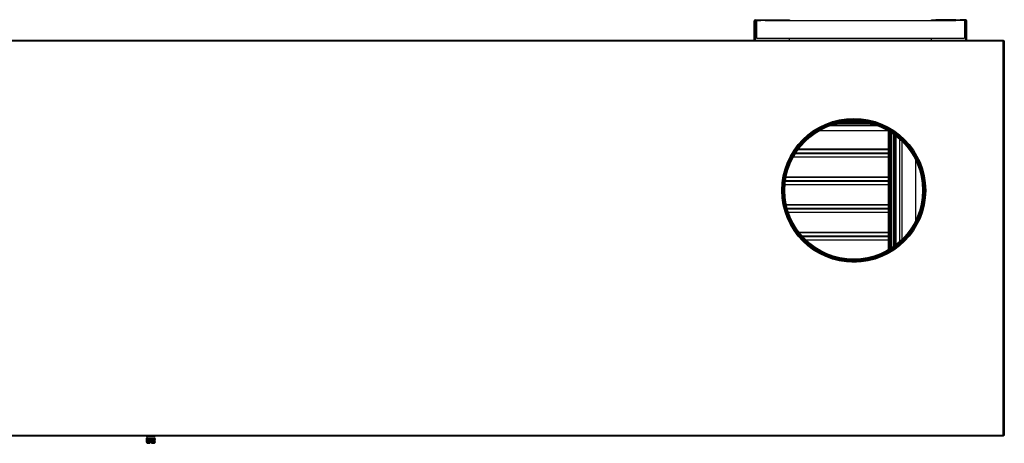
# Model space of a CAD drawing. Units: inches. Extents: x 5 to 250, y 6 to 46.
# Drawn here: x 195 to 250, y 6 to 30 of the extents above; entities that cross this region are included whole.
import ezdxf

# ---------------------------------------------------------------- set-up
doc = ezdxf.new("R2010")
doc.units = ezdxf.units.IN
doc.header["$MEASUREMENT"] = 0
for name, color, linetype in [('CPN0652', 7, 'Continuous'), ('FIL2075', 7, 'Continuous'), ('JKD20002', 7, 'Continuous'), ('JKD60039', 7, 'Continuous'), ('JKD60043', 7, 'Continuous'), ('JKD60049', 7, 'Continuous'), ('JKD60050', 7, 'Continuous'), ('JKD60058', 7, 'Continuous'), ('JKD60103', 7, 'Continuous'), ('JKD6528', 7, 'Continuous'), ('JKD6749', 7, 'Continuous'), ('JKD6839', 7, 'Continuous'), ('MSC2413', 7, 'Continuous'), ('TUB40013', 7, 'Continuous'), ('WTR4401', 7, 'Continuous')]:
    doc.layers.add(name, color=color, linetype=linetype)

# ---------------------------------------------------------------- blocks, each defined once
blk = doc.blocks.new('SE348')
at = {"layer": 'JKD60049', "color": 7, "linetype": 'Continuous'}
for p, q in [((246.279, 29.87), (246.279, 29.906)), ((246.279, 29.906), (246.529, 29.906)), ((247.654, 29.906), (246.529, 29.906)), ((246.529, 29.906), (246.529, 29.87)), ((247.654, 29.906), (247.654, 29.906)), ((247.654, 29.906), (247.654, 29.87)), ((247.654, 29.87), (247.654, 29.906)), ((247.654, 29.906), (247.904, 29.906)), ((247.904, 29.87), (247.654, 29.87)), ((248.211, 29.906), (247.904, 29.906)), ((247.904, 29.906), (247.904, 29.87)), ((248.211, 29.87), (247.904, 29.87)), ((248.15, 29.838), (248.211, 29.838)), ((248.211, 28.755), (248.211, 29.838)), ((248.211, 29.838), (248.243, 29.838)), ((248.243, 28.755), (248.243, 29.838)), ((248.279, 28.755), (248.279, 29.838)), ((246.279, 28.755), (246.279, 28.87))]:
    blk.add_line(p, q, dxfattribs=at)
for centre, radius, start, end in [((248.211, 29.838), 0.068, 0, 90), ((248.211, 29.838), 0.032, 0, 90), ((247.56, 29.838), 0.651, 0.001, 2.8181), ((248.235, 29.843), 0.00818, 320.3429, 7.1667)]:
    blk.add_arc(centre, radius, start, end, dxfattribs=at)
blk = doc.blocks.new('SE350')
at = {"layer": 'FIL2075', "color": 7, "linetype": 'Continuous'}
for p, q in [((236.39988, 29.87), (236.39988, 28.87)), ((236.89488, 29.87), (247.65438, 29.87)), ((248.14988, 29.87), (248.14988, 28.87)), ((236.39988, 28.87), (248.14988, 28.87))]:
    blk.add_line(p, q, dxfattribs=at)
blk = doc.blocks.new('SE351')
at = {"layer": 'JKD60043', "color": 7, "linetype": 'Continuous'}
for start, end in [(0, 57.91857), (237.930972, 0)]:
    blk.add_arc((241.89088, 20.2763), 4.03125, start, end, dxfattribs=at)
blk = doc.blocks.new('SE353')
at = {"layer": 'JKD60050', "color": 7, "linetype": 'Continuous'}
for p, q in [((236.27, 28.755), (236.27, 29.838)), ((236.306, 28.755), (236.306, 29.838)), ((236.306, 29.838), (236.338, 29.838)), ((236.338, 29.906), (236.645, 29.906)), ((236.338, 29.87), (236.645, 29.87)), ((236.338, 28.755), (236.338, 29.838)), ((236.338, 29.838), (236.4, 29.838)), ((236.645, 29.87), (236.645, 29.906)), ((236.645, 29.906), (236.895, 29.906)), ((236.895, 29.87), (236.645, 29.87)), ((236.895, 29.906), (236.896, 29.906)), ((236.895, 29.906), (236.895, 29.87)), ((236.896, 29.87), (236.896, 29.906)), ((236.896, 29.906), (238.02, 29.906)), ((238.02, 29.87), (238.02, 29.906)), ((238.02, 29.906), (238.27, 29.906)), ((238.27, 29.906), (238.27, 29.87)), ((238.27, 28.755), (238.27, 28.87))]:
    blk.add_line(p, q, dxfattribs=at)
for centre, radius, start, end in [((236.338, 29.838), 0.068, 90, 180), ((236.338, 29.838), 0.032, 90, 180), ((236.315, 29.843), 0.00818, 172.8535, 219.6692), ((236.989, 29.838), 0.651, 177.1819, 179.999)]:
    blk.add_arc(centre, radius, start, end, dxfattribs=at)
blk = doc.blocks.new('SE354')
at = {"layer": 'JKD60058', "color": 7, "linetype": 'Continuous'}
for p, q in [((193.622, 6.434), (193.622, 28.719)), ((193.622, 28.719), (193.646, 28.719)), ((193.658, 28.719), (193.646, 28.719)), ((193.659, 28.755), (250.355, 28.755)), ((193.659, 28.755), (193.659, 28.732)), ((193.659, 28.719), (193.659, 28.732)), ((193.69, 28.688), (193.69, 28.688)), ((193.69, 28.687), (193.69, 28.688)), ((250.323, 28.687), (193.69, 28.687)), ((193.69, 28.687), (193.69, 28.687)), ((193.69, 28.687), (193.69, 6.465)), ((193.69, 28.687), (193.69, 28.687)), ((193.69, 28.687), (193.69, 28.687)), ((250.324, 28.688), (250.323, 28.687)), ((250.323, 28.687), (250.323, 28.687)), ((250.323, 6.465), (250.323, 28.687)), ((250.324, 28.687), (250.323, 28.687)), ((250.355, 28.719), (250.324, 28.688)), ((250.324, 28.687), (250.324, 28.688)), ((250.324, 28.687), (250.324, 28.687)), ((250.355, 28.755), (250.355, 28.732)), ((250.355, 28.719), (250.355, 28.732)), ((250.356, 28.719), (250.368, 28.719)), ((250.391, 28.719), (250.368, 28.719)), ((250.391, 28.719), (250.391, 6.434)), ((193.622, 6.434), (193.646, 6.434)), ((193.658, 6.434), (193.646, 6.434)), ((193.659, 6.433), (193.69, 6.465)), ((193.659, 6.433), (193.659, 6.421)), ((193.659, 6.397), (193.659, 6.421)), ((250.355, 6.397), (193.659, 6.397)), ((193.69, 6.465), (250.323, 6.465)), ((193.69, 6.465), (193.69, 6.465)), ((193.69, 6.465), (193.69, 6.465)), ((193.69, 6.465), (193.69, 6.465)), ((193.69, 6.465), (193.69, 6.465)), ((193.69, 6.465), (193.69, 6.465)), ((250.323, 6.465), (250.323, 6.465)), ((250.323, 6.465), (250.324, 6.465)), ((250.323, 6.465), (250.324, 6.465)), ((250.324, 6.465), (250.324, 6.465)), ((250.324, 6.465), (250.324, 6.465)), ((250.356, 6.434), (250.324, 6.465)), ((250.355, 6.433), (250.355, 6.421)), ((250.355, 6.397), (250.355, 6.421)), ((250.356, 6.434), (250.368, 6.434)), ((250.391, 6.434), (250.368, 6.434))]:
    blk.add_line(p, q, dxfattribs=at)
blk.add_circle((241.889, 20.276), 4.062, dxfattribs=at)
for centre, start, end in [((193.913, 29.046), 230.7285, 238.0899), ((193.332, 28.464), 31.9101, 39.2715), ((250.682, 28.464), 140.7285, 148.0899), ((250.101, 29.046), 301.9101, 309.2715), ((193.913, 6.107), 121.9101, 129.2715), ((193.332, 6.688), 320.7285, 328.0899), ((250.682, 6.688), 211.9101, 219.2715), ((250.101, 6.107), 50.7285, 58.0899)]:
    blk.add_arc(centre, 0.422, start, end, dxfattribs=at)
blk = doc.blocks.new('SE355')
at = {"layer": 'JKD60039', "color": 7, "linetype": 'Continuous'}
blk.add_circle((241.89138, 20.2757), 4, dxfattribs=at)
blk = doc.blocks.new('SE356')
at = {"layer": 'JKD6528', "color": 7, "linetype": 'Continuous'}
blk.add_line((245.891, 19.779), (245.891, 20.773), dxfattribs=at)
blk = doc.blocks.new('SE357')
at = {"layer": 'JKD6839', "color": 7, "linetype": 'Continuous'}
for radius in [3.9695, 3.9375, 3.8895]:
    blk.add_circle((241.89138, 20.2757), radius, dxfattribs=at)
blk = doc.blocks.new('SE358')
at = {"layer": 'JKD6528', "color": 7, "linetype": 'Continuous'}
for p, q in [((237.891, 20.776), (237.891, 19.776)), ((237.891, 20.776), (237.891, 20.776)), ((237.891, 19.776), (237.891, 19.776))]:
    blk.add_line(p, q, dxfattribs=at)
blk = doc.blocks.new('SE359')
at = {"layer": 'JKD6749', "color": 7, "linetype": 'Continuous'}
blk.add_circle((241.891, 20.276), 4.031, dxfattribs=at)
blk = doc.blocks.new('SE362')
at = {"layer": 'WTR4401', "color": 7, "linetype": 'Continuous'}
for p, q in [((243.947, 16.974), (243.947, 23.578)), ((244.008, 23.539), (244.008, 17.013)), ((244.135, 17.099), (244.135, 23.453)), ((244.197, 23.408), (244.197, 17.144)), ((244.203, 17.148), (244.203, 23.404)), ((244.265, 23.357), (244.265, 17.194)), ((244.489, 17.38), (244.489, 23.171)), ((244.602, 23.065), (244.602, 17.486)), ((243.894, 22.126), (243.894, 22.663)), ((245.394, 18.586), (245.394, 21.966)), ((243.894, 20.563), (243.894, 21.101)), ((243.894, 19), (243.894, 19.539)), ((243.894, 17.437), (243.894, 17.975))]:
    blk.add_line(p, q, dxfattribs=at)
for centre, start_param, end_param in [((243.894, 23.177), 3.141593, 5.687462), ((243.894, 21.614), 3.141593, 6.283185), ((243.894, 20.051), 3.141593, 6.283185), ((243.894, 18.488), 3.141593, 6.283185), ((243.894, 16.925), 4.7767, 6.283185)]:
    blk.add_ellipse(centre, major_axis=(0, 0.512), ratio=0.052408, start_param=start_param, end_param=end_param, dxfattribs=at)
blk = doc.blocks.new('SE372')
at = {"layer": 'TUB40013', "color": 7, "linetype": 'Continuous'}
for p, q in [((243.847, 16.914), (243.847, 17.704)), ((243.898, 17.433), (243.847, 17.433))]:
    blk.add_line(p, q, dxfattribs=at)
blk = doc.blocks.new('SE373')
at = {"layer": 'TUB40013', "color": 7, "linetype": 'Continuous'}
for p, q in [((243.847, 19.266), (243.832, 19.266)), ((243.847, 17.703), (243.847, 19.266)), ((243.898, 18.995), (243.847, 18.995)), ((243.847, 17.975), (243.894, 17.975))]:
    blk.add_line(p, q, dxfattribs=at)
blk = doc.blocks.new('SE374')
at = {"layer": 'TUB40013', "color": 7, "linetype": 'Continuous'}
for p, q in [((243.847, 19.267), (243.847, 20.83)), ((243.898, 20.559), (243.847, 20.559)), ((243.847, 19.539), (243.894, 19.539)), ((243.847, 19.267), (243.832, 19.267))]:
    blk.add_line(p, q, dxfattribs=at)
blk = doc.blocks.new('SE375')
at = {"layer": 'TUB40013', "color": 7, "linetype": 'Continuous'}
for p, q in [((243.847, 20.829), (243.847, 22.392)), ((243.898, 22.121), (243.847, 22.121)), ((243.847, 21.101), (243.894, 21.101))]:
    blk.add_line(p, q, dxfattribs=at)
blk = doc.blocks.new('SE376')
at = {"layer": 'TUB40013', "color": 7, "linetype": 'Continuous'}
for p, q in [((243.847, 22.391), (243.847, 23.638)), ((243.847, 22.663), (243.894, 22.663))]:
    blk.add_line(p, q, dxfattribs=at)
blk = doc.blocks.new('SE386')
at = {"layer": 'JKD60103', "color": 7, "linetype": 'Continuous'}
for p, q in [((243.246, 23.922), (240.537, 23.922)), ((243.156, 23.954), (240.626, 23.954)), ((242.803, 24.057), (240.98, 24.057)), ((242.697, 24.081), (241.086, 24.081)), ((243.817, 23.637), (239.935, 23.637)), ((243.817, 23.637), (243.817, 23.655))]:
    blk.add_line(p, q, dxfattribs=at)
blk = doc.blocks.new('SE390')
at = {"layer": 'JKD20002', "color": 7, "linetype": 'Continuous'}
for p, q in [((238.083, 19.484), (243.832, 19.484)), ((238.088, 19.46), (243.832, 19.46)), ((243.832, 19.484), (243.832, 19.46)), ((243.832, 19.46), (243.832, 19.265)), ((238.135, 19.265), (243.832, 19.265)), ((238.144, 19.233), (243.832, 19.233)), ((238.204, 19.039), (243.832, 19.039)), ((243.832, 19.265), (243.832, 19.233)), ((243.832, 19.233), (243.832, 19.039)), ((243.832, 19.015), (243.832, 19.039))]:
    blk.add_line(p, q, dxfattribs=at)
blk = doc.blocks.new('SE398')
at = {"layer": 'MSC2413', "color": 7, "linetype": 'Continuous'}
for p, q in [((201.944, 6.397), (201.944, 6.39)), ((202.444, 6.39), (201.944, 6.39)), ((201.946, 6.258), (201.954, 6.281)), ((201.958, 6.281), (201.946, 6.258)), ((201.946, 6.258), (201.946, 6.254)), ((201.946, 6.258), (201.946, 6.254)), ((201.946, 6.258), (201.946, 6.258)), ((201.946, 6.254), (201.946, 6.254)), ((201.954, 6.231), (201.946, 6.254)), ((201.946, 6.254), (201.958, 6.231)), ((201.946, 6.208), (201.954, 6.231)), ((201.958, 6.231), (201.946, 6.208)), ((201.946, 6.208), (201.946, 6.204)), ((201.946, 6.208), (201.946, 6.204)), ((201.946, 6.208), (201.946, 6.208)), ((201.946, 6.204), (201.946, 6.204)), ((201.954, 6.181), (201.946, 6.204)), ((201.946, 6.204), (201.958, 6.181)), ((201.946, 6.157), (201.954, 6.181)), ((201.958, 6.181), (201.946, 6.157)), ((201.946, 6.157), (201.946, 6.153)), ((201.946, 6.157), (201.946, 6.153)), ((201.946, 6.157), (201.946, 6.157)), ((201.946, 6.153), (201.946, 6.153)), ((201.954, 6.13), (201.946, 6.153)), ((201.946, 6.153), (201.958, 6.13)), ((201.946, 6.107), (201.954, 6.13)), ((201.958, 6.13), (201.946, 6.107)), ((201.953, 6.283), (201.956, 6.283)), ((201.956, 6.283), (201.953, 6.283)), ((201.957, 6.283), (201.953, 6.283)), ((201.954, 6.281), (201.953, 6.283)), ((201.954, 6.281), (201.958, 6.281)), ((201.954, 6.231), (201.958, 6.231)), ((201.954, 6.181), (201.958, 6.181)), ((201.954, 6.13), (201.958, 6.13)), ((201.956, 6.258), (201.96, 6.281)), ((201.956, 6.258), (201.956, 6.254)), ((201.956, 6.258), (201.957, 6.258)), ((201.96, 6.231), (201.956, 6.254)), ((201.957, 6.254), (201.956, 6.254)), ((201.956, 6.208), (201.96, 6.231)), ((201.956, 6.208), (201.956, 6.204)), ((201.956, 6.208), (201.957, 6.208)), ((201.96, 6.181), (201.956, 6.204)), ((201.957, 6.204), (201.956, 6.204)), ((201.956, 6.157), (201.96, 6.181)), ((201.956, 6.157), (201.956, 6.153)), ((201.956, 6.157), (201.957, 6.157)), ((201.96, 6.13), (201.956, 6.153)), ((201.957, 6.153), (201.956, 6.153)), ((201.956, 6.107), (201.96, 6.13)), ((201.961, 6.283), (201.957, 6.283)), ((201.957, 6.283), (201.958, 6.281)), ((201.973, 6.281), (201.957, 6.258)), ((201.957, 6.258), (201.957, 6.254)), ((201.957, 6.254), (201.973, 6.231)), ((201.973, 6.231), (201.957, 6.208)), ((201.957, 6.208), (201.957, 6.204)), ((201.957, 6.204), (201.973, 6.181)), ((201.973, 6.181), (201.957, 6.157)), ((201.957, 6.157), (201.957, 6.153)), ((201.957, 6.153), (201.973, 6.13)), ((201.973, 6.13), (201.957, 6.107)), ((201.96, 6.283), (201.961, 6.283)), ((201.972, 6.283), (201.96, 6.283)), ((201.96, 6.281), (201.96, 6.283)), ((201.96, 6.281), (201.973, 6.281)), ((201.96, 6.231), (201.973, 6.231)), ((201.96, 6.181), (201.973, 6.181)), ((201.96, 6.13), (201.973, 6.13)), ((201.976, 6.283), (201.972, 6.283)), ((201.972, 6.283), (201.973, 6.281)), ((201.977, 6.283), (201.976, 6.283)), ((201.976, 6.283), (201.976, 6.04)), ((201.996, 6.283), (201.977, 6.283)), ((201.977, 6.281), (201.977, 6.283)), ((201.977, 6.281), (201.997, 6.281)), ((201.977, 6.258), (201.977, 6.281)), ((201.977, 6.258), (201.977, 6.254)), ((201.977, 6.258), (201.979, 6.258)), ((201.979, 6.254), (201.977, 6.254)), ((201.977, 6.231), (201.977, 6.254)), ((201.977, 6.231), (201.997, 6.231)), ((201.977, 6.208), (201.977, 6.231)), ((201.977, 6.208), (201.977, 6.204)), ((201.977, 6.208), (201.979, 6.208)), ((201.979, 6.204), (201.977, 6.204)), ((201.977, 6.181), (201.977, 6.204)), ((201.977, 6.181), (201.997, 6.181)), ((201.977, 6.157), (201.977, 6.181)), ((201.977, 6.157), (201.977, 6.153)), ((201.977, 6.157), (201.979, 6.157)), ((201.979, 6.153), (201.977, 6.153)), ((201.977, 6.13), (201.977, 6.153)), ((201.977, 6.13), (201.997, 6.13)), ((201.977, 6.107), (201.977, 6.13)), ((201.997, 6.281), (201.979, 6.258)), ((201.979, 6.258), (201.979, 6.254)), ((201.979, 6.254), (201.997, 6.231)), ((201.997, 6.231), (201.979, 6.208)), ((201.979, 6.208), (201.979, 6.204)), ((201.979, 6.204), (201.997, 6.181)), ((201.997, 6.181), (201.979, 6.157)), ((201.979, 6.157), (201.979, 6.153)), ((201.979, 6.153), (201.997, 6.13)), ((201.997, 6.13), (201.979, 6.107)), ((202.001, 6.283), (201.996, 6.283)), ((201.996, 6.283), (201.997, 6.281)), ((202.003, 6.283), (202.001, 6.283)), ((202.001, 6.283), (202.001, 6.04)), ((202.028, 6.283), (202.003, 6.283)), ((202.003, 6.281), (202.003, 6.283)), ((202.003, 6.281), (202.03, 6.281)), ((202.008, 6.258), (202.003, 6.281)), ((202.003, 6.231), (202.008, 6.254)), ((202.003, 6.231), (202.03, 6.231)), ((202.008, 6.208), (202.003, 6.231)), ((202.003, 6.181), (202.008, 6.204)), ((202.003, 6.181), (202.03, 6.181)), ((202.008, 6.157), (202.003, 6.181)), ((202.003, 6.13), (202.008, 6.153)), ((202.003, 6.13), (202.03, 6.13)), ((202.008, 6.107), (202.003, 6.13)), ((202.008, 6.258), (202.008, 6.254)), ((202.008, 6.258), (202.009, 6.258)), ((202.009, 6.254), (202.008, 6.254)), ((202.008, 6.208), (202.008, 6.204)), ((202.008, 6.208), (202.009, 6.208)), ((202.009, 6.204), (202.008, 6.204)), ((202.008, 6.157), (202.008, 6.153)), ((202.008, 6.157), (202.009, 6.157)), ((202.009, 6.153), (202.008, 6.153)), ((202.03, 6.281), (202.009, 6.258)), ((202.009, 6.258), (202.009, 6.254)), ((202.009, 6.254), (202.03, 6.231)), ((202.03, 6.231), (202.009, 6.208)), ((202.009, 6.208), (202.009, 6.204)), ((202.009, 6.204), (202.03, 6.181)), ((202.03, 6.181), (202.009, 6.157)), ((202.009, 6.157), (202.009, 6.153)), ((202.009, 6.153), (202.03, 6.13)), ((202.03, 6.13), (202.009, 6.107)), ((202.035, 6.283), (202.028, 6.283)), ((202.028, 6.283), (202.03, 6.281)), ((202.038, 6.283), (202.035, 6.283)), ((202.035, 6.283), (202.035, 6.04)), ((202.037, 6.281), (202.038, 6.283)), ((202.037, 6.281), (202.07, 6.281)), ((202.047, 6.258), (202.037, 6.281)), ((202.037, 6.231), (202.047, 6.254)), ((202.037, 6.231), (202.07, 6.231)), ((202.047, 6.208), (202.037, 6.231)), ((202.037, 6.181), (202.047, 6.204)), ((202.037, 6.181), (202.07, 6.181)), ((202.047, 6.157), (202.037, 6.181)), ((202.037, 6.13), (202.047, 6.153)), ((202.037, 6.13), (202.07, 6.13)), ((202.047, 6.107), (202.037, 6.13)), ((202.068, 6.283), (202.038, 6.283)), ((202.047, 6.258), (202.047, 6.254)), ((202.047, 6.258), (202.048, 6.258)), ((202.048, 6.254), (202.047, 6.254)), ((202.047, 6.208), (202.047, 6.204)), ((202.047, 6.208), (202.048, 6.208)), ((202.048, 6.204), (202.047, 6.204)), ((202.047, 6.157), (202.047, 6.153)), ((202.047, 6.157), (202.048, 6.157)), ((202.048, 6.153), (202.047, 6.153)), ((202.07, 6.281), (202.048, 6.258)), ((202.048, 6.258), (202.048, 6.254)), ((202.048, 6.254), (202.07, 6.231)), ((202.07, 6.231), (202.048, 6.208)), ((202.048, 6.208), (202.048, 6.204)), ((202.048, 6.204), (202.07, 6.181)), ((202.07, 6.181), (202.048, 6.157)), ((202.048, 6.157), (202.048, 6.153)), ((202.048, 6.153), (202.07, 6.13)), ((202.07, 6.13), (202.048, 6.107)), ((202.075, 6.283), (202.068, 6.283)), ((202.068, 6.283), (202.07, 6.281)), ((202.079, 6.283), (202.075, 6.283)), ((202.075, 6.283), (202.075, 6.04)), ((202.078, 6.281), (202.079, 6.283)), ((202.078, 6.281), (202.115, 6.281)), ((202.092, 6.258), (202.078, 6.281)), ((202.078, 6.231), (202.092, 6.254)), ((202.078, 6.231), (202.115, 6.231)), ((202.092, 6.208), (202.078, 6.231)), ((202.078, 6.181), (202.092, 6.204)), ((202.078, 6.181), (202.115, 6.181)), ((202.092, 6.157), (202.078, 6.181)), ((202.078, 6.13), (202.092, 6.153)), ((202.078, 6.13), (202.115, 6.13)), ((202.092, 6.107), (202.078, 6.13)), ((202.114, 6.283), (202.079, 6.283)), ((202.092, 6.258), (202.092, 6.254)), ((202.092, 6.258), (202.094, 6.258)), ((202.094, 6.254), (202.092, 6.254)), ((202.092, 6.208), (202.092, 6.204)), ((202.092, 6.208), (202.094, 6.208)), ((202.094, 6.204), (202.092, 6.204)), ((202.092, 6.157), (202.092, 6.153)), ((202.092, 6.157), (202.094, 6.157)), ((202.094, 6.153), (202.092, 6.153)), ((202.115, 6.281), (202.094, 6.258)), ((202.094, 6.258), (202.094, 6.254)), ((202.094, 6.254), (202.115, 6.231)), ((202.115, 6.231), (202.094, 6.208)), ((202.094, 6.208), (202.094, 6.204)), ((202.094, 6.204), (202.115, 6.181)), ((202.115, 6.181), (202.094, 6.157)), ((202.094, 6.157), (202.094, 6.153)), ((202.094, 6.153), (202.115, 6.13)), ((202.115, 6.13), (202.094, 6.107)), ((202.121, 6.283), (202.114, 6.283)), ((202.114, 6.283), (202.115, 6.281)), ((202.126, 6.283), (202.121, 6.283)), ((202.121, 6.283), (202.121, 6.04)), ((202.125, 6.281), (202.126, 6.283)), ((202.125, 6.281), (202.164, 6.281)), ((202.141, 6.258), (202.125, 6.281)), ((202.125, 6.231), (202.141, 6.254)), ((202.125, 6.231), (202.164, 6.231)), ((202.141, 6.208), (202.125, 6.231)), ((202.125, 6.181), (202.141, 6.204)), ((202.125, 6.181), (202.164, 6.181)), ((202.141, 6.157), (202.125, 6.181)), ((202.125, 6.13), (202.141, 6.153)), ((202.125, 6.13), (202.164, 6.13)), ((202.141, 6.107), (202.125, 6.13)), ((202.163, 6.283), (202.126, 6.283)), ((202.141, 6.258), (202.141, 6.254)), ((202.141, 6.258), (202.144, 6.258)), ((202.144, 6.254), (202.141, 6.254)), ((202.141, 6.208), (202.141, 6.204)), ((202.141, 6.208), (202.144, 6.208)), ((202.144, 6.204), (202.141, 6.204)), ((202.141, 6.157), (202.141, 6.153)), ((202.141, 6.157), (202.144, 6.157)), ((202.144, 6.153), (202.141, 6.153)), ((202.164, 6.281), (202.144, 6.258)), ((202.144, 6.258), (202.144, 6.254)), ((202.144, 6.254), (202.164, 6.231)), ((202.164, 6.231), (202.144, 6.208)), ((202.144, 6.208), (202.144, 6.204)), ((202.144, 6.204), (202.164, 6.181)), ((202.164, 6.181), (202.144, 6.157)), ((202.144, 6.157), (202.144, 6.153)), ((202.144, 6.153), (202.164, 6.13)), ((202.164, 6.13), (202.144, 6.107)), ((202.17, 6.283), (202.163, 6.283)), ((202.163, 6.283), (202.164, 6.281)), ((202.175, 6.283), (202.17, 6.283)), ((202.17, 6.283), (202.17, 6.09)), ((202.174, 6.281), (202.175, 6.283)), ((202.174, 6.281), (202.215, 6.281)), ((202.193, 6.258), (202.174, 6.281)), ((202.174, 6.231), (202.193, 6.254)), ((202.174, 6.231), (202.215, 6.231)), ((202.193, 6.208), (202.174, 6.231)), ((202.174, 6.181), (202.193, 6.204)), ((202.174, 6.181), (202.215, 6.181)), ((202.193, 6.157), (202.174, 6.181)), ((202.174, 6.13), (202.193, 6.153)), ((202.174, 6.13), (202.215, 6.13)), ((202.193, 6.107), (202.174, 6.13)), ((202.213, 6.283), (202.175, 6.283)), ((202.193, 6.258), (202.193, 6.254)), ((202.193, 6.258), (202.196, 6.258)), ((202.196, 6.254), (202.193, 6.254)), ((202.193, 6.208), (202.193, 6.204)), ((202.193, 6.208), (202.196, 6.208)), ((202.196, 6.204), (202.193, 6.204)), ((202.193, 6.157), (202.193, 6.153)), ((202.193, 6.157), (202.196, 6.157)), ((202.196, 6.153), (202.193, 6.153)), ((202.215, 6.281), (202.196, 6.258)), ((202.196, 6.258), (202.196, 6.254)), ((202.196, 6.254), (202.215, 6.231)), ((202.215, 6.231), (202.196, 6.208)), ((202.196, 6.208), (202.196, 6.204)), ((202.196, 6.204), (202.215, 6.181)), ((202.215, 6.181), (202.196, 6.157)), ((202.196, 6.157), (202.196, 6.153)), ((202.196, 6.153), (202.215, 6.13)), ((202.215, 6.13), (202.196, 6.107)), ((202.219, 6.283), (202.213, 6.283)), ((202.213, 6.283), (202.215, 6.281)), ((202.226, 6.283), (202.219, 6.283)), ((202.219, 6.283), (202.219, 6.09)), ((202.224, 6.281), (202.226, 6.283)), ((202.224, 6.281), (202.264, 6.281)), ((202.245, 6.258), (202.224, 6.281)), ((202.224, 6.231), (202.245, 6.254)), ((202.224, 6.231), (202.264, 6.231)), ((202.245, 6.208), (202.224, 6.231)), ((202.224, 6.181), (202.245, 6.204)), ((202.224, 6.181), (202.264, 6.181)), ((202.245, 6.157), (202.224, 6.181)), ((202.224, 6.13), (202.245, 6.153)), ((202.224, 6.13), (202.264, 6.13)), ((202.245, 6.107), (202.224, 6.13)), ((202.263, 6.283), (202.226, 6.283)), ((202.245, 6.258), (202.245, 6.254)), ((202.245, 6.258), (202.248, 6.258)), ((202.248, 6.254), (202.245, 6.254)), ((202.245, 6.208), (202.245, 6.204)), ((202.245, 6.208), (202.248, 6.208)), ((202.248, 6.204), (202.245, 6.204)), ((202.245, 6.157), (202.245, 6.153)), ((202.245, 6.157), (202.248, 6.157)), ((202.248, 6.153), (202.245, 6.153)), ((202.264, 6.281), (202.248, 6.258)), ((202.248, 6.258), (202.248, 6.254)), ((202.248, 6.254), (202.264, 6.231)), ((202.264, 6.231), (202.248, 6.208)), ((202.248, 6.208), (202.248, 6.204)), ((202.248, 6.204), (202.264, 6.181)), ((202.264, 6.181), (202.248, 6.157)), ((202.248, 6.157), (202.248, 6.153)), ((202.248, 6.153), (202.264, 6.13)), ((202.264, 6.13), (202.248, 6.107)), ((202.268, 6.283), (202.263, 6.283)), ((202.263, 6.283), (202.264, 6.281)), ((202.275, 6.283), (202.268, 6.283)), ((202.268, 6.283), (202.268, 6.04)), ((202.273, 6.281), (202.275, 6.283)), ((202.273, 6.281), (202.311, 6.281)), ((202.295, 6.258), (202.273, 6.281)), ((202.273, 6.231), (202.295, 6.254)), ((202.273, 6.231), (202.311, 6.231)), ((202.295, 6.208), (202.273, 6.231)), ((202.273, 6.181), (202.295, 6.204)), ((202.273, 6.181), (202.311, 6.181)), ((202.295, 6.157), (202.273, 6.181)), ((202.273, 6.13), (202.295, 6.153)), ((202.273, 6.13), (202.311, 6.13)), ((202.295, 6.107), (202.273, 6.13)), ((202.31, 6.283), (202.275, 6.283)), ((202.295, 6.258), (202.295, 6.254)), ((202.295, 6.258), (202.297, 6.258)), ((202.297, 6.254), (202.295, 6.254)), ((202.295, 6.208), (202.295, 6.204)), ((202.295, 6.208), (202.297, 6.208)), ((202.297, 6.204), (202.295, 6.204)), ((202.295, 6.157), (202.295, 6.153)), ((202.295, 6.157), (202.297, 6.157)), ((202.297, 6.153), (202.295, 6.153)), ((202.311, 6.281), (202.297, 6.258)), ((202.297, 6.258), (202.297, 6.254)), ((202.297, 6.254), (202.311, 6.231)), ((202.311, 6.231), (202.297, 6.208)), ((202.297, 6.208), (202.297, 6.204)), ((202.297, 6.204), (202.311, 6.181)), ((202.311, 6.181), (202.297, 6.157)), ((202.297, 6.157), (202.297, 6.153)), ((202.297, 6.153), (202.311, 6.13)), ((202.311, 6.13), (202.297, 6.107)), ((202.314, 6.283), (202.31, 6.283)), ((202.31, 6.283), (202.311, 6.281)), ((202.321, 6.283), (202.314, 6.283)), ((202.314, 6.283), (202.314, 6.04)), ((202.319, 6.281), (202.321, 6.283)), ((202.319, 6.281), (202.352, 6.281)), ((202.341, 6.258), (202.319, 6.281)), ((202.319, 6.231), (202.341, 6.254)), ((202.319, 6.231), (202.352, 6.231)), ((202.341, 6.208), (202.319, 6.231)), ((202.319, 6.181), (202.341, 6.204)), ((202.319, 6.181), (202.352, 6.181)), ((202.341, 6.157), (202.319, 6.181)), ((202.319, 6.13), (202.341, 6.153)), ((202.319, 6.13), (202.352, 6.13)), ((202.341, 6.107), (202.319, 6.13)), ((202.351, 6.283), (202.321, 6.283)), ((202.341, 6.258), (202.341, 6.254)), ((202.341, 6.258), (202.342, 6.258)), ((202.342, 6.254), (202.341, 6.254)), ((202.341, 6.208), (202.341, 6.204)), ((202.341, 6.208), (202.342, 6.208)), ((202.342, 6.204), (202.341, 6.204)), ((202.341, 6.157), (202.341, 6.153)), ((202.341, 6.157), (202.342, 6.157)), ((202.342, 6.153), (202.341, 6.153)), ((202.352, 6.281), (202.342, 6.258)), ((202.342, 6.258), (202.342, 6.254)), ((202.342, 6.254), (202.352, 6.231)), ((202.352, 6.231), (202.342, 6.208)), ((202.342, 6.208), (202.342, 6.204)), ((202.342, 6.204), (202.352, 6.181)), ((202.352, 6.181), (202.342, 6.157)), ((202.342, 6.157), (202.342, 6.153)), ((202.342, 6.153), (202.352, 6.13)), ((202.352, 6.13), (202.342, 6.107)), ((202.354, 6.283), (202.351, 6.283)), ((202.351, 6.283), (202.352, 6.281)), ((202.361, 6.283), (202.354, 6.283)), ((202.354, 6.283), (202.354, 6.04)), ((202.359, 6.281), (202.361, 6.283)), ((202.359, 6.281), (202.386, 6.281)), ((202.38, 6.258), (202.359, 6.281)), ((202.359, 6.231), (202.38, 6.254)), ((202.359, 6.231), (202.386, 6.231)), ((202.38, 6.208), (202.359, 6.231)), ((202.359, 6.181), (202.38, 6.204)), ((202.359, 6.181), (202.386, 6.181)), ((202.38, 6.157), (202.359, 6.181)), ((202.359, 6.13), (202.38, 6.153)), ((202.359, 6.13), (202.386, 6.13)), ((202.38, 6.107), (202.359, 6.13)), ((202.386, 6.283), (202.361, 6.283)), ((202.38, 6.258), (202.38, 6.254)), ((202.38, 6.258), (202.381, 6.258)), ((202.381, 6.254), (202.38, 6.254)), ((202.38, 6.208), (202.38, 6.204)), ((202.38, 6.208), (202.381, 6.208)), ((202.381, 6.204), (202.38, 6.204)), ((202.38, 6.157), (202.38, 6.153)), ((202.38, 6.157), (202.381, 6.157)), ((202.381, 6.153), (202.38, 6.153)), ((202.386, 6.281), (202.381, 6.258)), ((202.381, 6.258), (202.381, 6.254)), ((202.381, 6.254), (202.386, 6.231)), ((202.386, 6.231), (202.381, 6.208)), ((202.381, 6.208), (202.381, 6.204)), ((202.381, 6.204), (202.386, 6.181)), ((202.386, 6.181), (202.381, 6.157)), ((202.381, 6.157), (202.381, 6.153)), ((202.381, 6.153), (202.386, 6.13)), ((202.386, 6.13), (202.381, 6.107)), ((202.388, 6.283), (202.386, 6.283)), ((202.386, 6.283), (202.386, 6.281)), ((202.393, 6.283), (202.388, 6.283)), ((202.388, 6.283), (202.388, 6.04)), ((202.392, 6.281), (202.393, 6.283)), ((202.392, 6.281), (202.412, 6.281)), ((202.41, 6.258), (202.392, 6.281)), ((202.392, 6.231), (202.41, 6.254)), ((202.392, 6.231), (202.412, 6.231)), ((202.41, 6.208), (202.392, 6.231)), ((202.392, 6.181), (202.41, 6.204)), ((202.392, 6.181), (202.412, 6.181)), ((202.41, 6.157), (202.392, 6.181)), ((202.392, 6.13), (202.41, 6.153)), ((202.392, 6.13), (202.412, 6.13)), ((202.41, 6.107), (202.392, 6.13)), ((202.412, 6.283), (202.393, 6.283)), ((202.41, 6.258), (202.41, 6.254)), ((202.41, 6.258), (202.412, 6.258)), ((202.412, 6.254), (202.41, 6.254)), ((202.41, 6.208), (202.41, 6.204)), ((202.41, 6.208), (202.412, 6.208)), ((202.412, 6.204), (202.41, 6.204)), ((202.41, 6.157), (202.41, 6.153)), ((202.41, 6.157), (202.412, 6.157)), ((202.412, 6.153), (202.41, 6.153)), ((202.413, 6.283), (202.412, 6.283)), ((202.412, 6.283), (202.412, 6.281)), ((202.412, 6.281), (202.412, 6.258)), ((202.412, 6.258), (202.412, 6.254)), ((202.412, 6.254), (202.412, 6.231)), ((202.412, 6.231), (202.412, 6.208)), ((202.412, 6.208), (202.412, 6.204)), ((202.412, 6.204), (202.412, 6.181)), ((202.412, 6.181), (202.412, 6.157)), ((202.412, 6.157), (202.412, 6.153)), ((202.412, 6.153), (202.412, 6.13)), ((202.412, 6.13), (202.412, 6.107)), ((202.417, 6.283), (202.413, 6.283)), ((202.413, 6.283), (202.413, 6.04)), ((202.416, 6.281), (202.417, 6.283)), ((202.416, 6.281), (202.429, 6.281)), ((202.432, 6.258), (202.416, 6.281)), ((202.416, 6.231), (202.432, 6.254)), ((202.416, 6.231), (202.429, 6.231)), ((202.432, 6.208), (202.416, 6.231)), ((202.416, 6.181), (202.432, 6.204)), ((202.416, 6.181), (202.429, 6.181)), ((202.432, 6.157), (202.416, 6.181)), ((202.416, 6.13), (202.432, 6.153)), ((202.416, 6.13), (202.429, 6.13)), ((202.432, 6.107), (202.416, 6.13)), ((202.429, 6.283), (202.417, 6.283)), ((202.432, 6.283), (202.428, 6.283)), ((202.428, 6.283), (202.429, 6.283)), ((202.429, 6.283), (202.429, 6.281)), ((202.429, 6.281), (202.433, 6.258)), ((202.433, 6.254), (202.429, 6.231)), ((202.429, 6.231), (202.433, 6.208)), ((202.433, 6.204), (202.429, 6.181)), ((202.429, 6.181), (202.433, 6.157)), ((202.433, 6.153), (202.429, 6.13)), ((202.429, 6.13), (202.433, 6.107)), ((202.431, 6.281), (202.432, 6.283)), ((202.431, 6.281), (202.435, 6.281)), ((202.443, 6.258), (202.431, 6.281)), ((202.431, 6.231), (202.443, 6.254)), ((202.431, 6.231), (202.435, 6.231)), ((202.443, 6.208), (202.431, 6.231)), ((202.431, 6.181), (202.443, 6.204)), ((202.431, 6.181), (202.435, 6.181)), ((202.443, 6.157), (202.431, 6.181)), ((202.431, 6.13), (202.443, 6.153)), ((202.431, 6.13), (202.435, 6.13)), ((202.443, 6.107), (202.431, 6.13)), ((202.436, 6.283), (202.432, 6.283)), ((202.432, 6.258), (202.432, 6.254)), ((202.432, 6.258), (202.433, 6.258)), ((202.433, 6.254), (202.432, 6.254)), ((202.432, 6.208), (202.432, 6.204)), ((202.432, 6.208), (202.433, 6.208)), ((202.433, 6.204), (202.432, 6.204)), ((202.432, 6.157), (202.432, 6.153)), ((202.432, 6.157), (202.433, 6.157)), ((202.433, 6.153), (202.432, 6.153)), ((202.436, 6.283), (202.433, 6.283)), ((202.433, 6.283), (202.436, 6.283)), ((202.433, 6.258), (202.433, 6.254)), ((202.433, 6.208), (202.433, 6.204)), ((202.433, 6.157), (202.433, 6.153)), ((202.436, 6.283), (202.435, 6.281)), ((202.435, 6.281), (202.443, 6.258)), ((202.443, 6.254), (202.435, 6.231)), ((202.435, 6.231), (202.443, 6.208)), ((202.443, 6.204), (202.435, 6.181)), ((202.435, 6.181), (202.443, 6.157)), ((202.443, 6.153), (202.435, 6.13)), ((202.435, 6.13), (202.443, 6.107)), ((202.443, 6.258), (202.443, 6.254)), ((202.443, 6.258), (202.443, 6.254)), ((202.443, 6.258), (202.443, 6.258)), ((202.443, 6.254), (202.443, 6.254)), ((202.443, 6.208), (202.443, 6.204)), ((202.443, 6.208), (202.443, 6.204)), ((202.443, 6.208), (202.443, 6.208)), ((202.443, 6.204), (202.443, 6.204)), ((202.443, 6.157), (202.443, 6.153)), ((202.443, 6.157), (202.443, 6.153)), ((202.443, 6.157), (202.443, 6.157)), ((202.443, 6.153), (202.443, 6.153)), ((202.444, 6.39), (202.444, 6.397)), ((201.946, 6.107), (201.946, 6.103)), ((201.946, 6.107), (201.946, 6.103)), ((201.946, 6.107), (201.946, 6.107)), ((201.946, 6.103), (201.946, 6.103)), ((201.954, 6.08), (201.946, 6.103)), ((201.946, 6.103), (201.958, 6.08)), ((201.946, 6.057), (201.954, 6.08)), ((201.958, 6.08), (201.946, 6.057)), ((201.946, 6.057), (201.946, 6.05)), ((201.946, 6.057), (201.946, 6.05)), ((201.946, 6.057), (201.946, 6.057)), ((201.946, 6.05), (201.946, 6.05)), ((201.946, 6.05), (201.954, 6.04)), ((201.959, 6.04), (201.946, 6.05)), ((201.954, 6.08), (201.958, 6.08)), ((201.954, 6.04), (201.989, 6.006)), ((201.956, 6.107), (201.956, 6.103)), ((201.956, 6.107), (201.957, 6.107)), ((201.96, 6.08), (201.956, 6.103)), ((201.957, 6.103), (201.956, 6.103)), ((201.956, 6.057), (201.96, 6.08)), ((201.956, 6.057), (201.956, 6.05)), ((201.956, 6.057), (201.957, 6.057)), ((201.956, 6.05), (201.957, 6.05)), ((201.956, 6.05), (201.96, 6.04)), ((201.957, 6.107), (201.957, 6.103)), ((201.957, 6.103), (201.973, 6.08)), ((201.973, 6.08), (201.957, 6.057)), ((201.957, 6.057), (201.957, 6.05)), ((201.974, 6.04), (201.957, 6.05)), ((201.96, 6.04), (201.959, 6.04)), ((201.96, 6.08), (201.973, 6.08)), ((201.977, 6.04), (201.974, 6.04)), ((201.977, 6.107), (201.977, 6.103)), ((201.977, 6.107), (201.979, 6.107)), ((201.979, 6.103), (201.977, 6.103)), ((201.977, 6.08), (201.977, 6.103)), ((201.977, 6.08), (201.997, 6.08)), ((201.977, 6.057), (201.977, 6.08)), ((201.977, 6.057), (201.977, 6.05)), ((201.977, 6.057), (201.979, 6.057)), ((201.977, 6.05), (201.979, 6.05)), ((201.977, 6.05), (201.977, 6.04)), ((201.979, 6.107), (201.979, 6.103)), ((201.979, 6.103), (201.997, 6.08)), ((201.997, 6.08), (201.979, 6.057)), ((201.979, 6.057), (201.979, 6.05)), ((201.999, 6.04), (201.979, 6.05)), ((201.989, 6.006), (202.13, 6.006)), ((202.002, 6.04), (201.999, 6.04)), ((202.008, 6.05), (202.002, 6.04)), ((202.003, 6.08), (202.008, 6.103)), ((202.003, 6.08), (202.03, 6.08)), ((202.008, 6.057), (202.003, 6.08)), ((202.134, 6), (202.003, 6)), ((202.008, 6.107), (202.008, 6.103)), ((202.008, 6.107), (202.009, 6.107)), ((202.009, 6.103), (202.008, 6.103)), ((202.008, 6.057), (202.008, 6.05)), ((202.008, 6.057), (202.009, 6.057)), ((202.008, 6.05), (202.009, 6.05)), ((202.009, 6.107), (202.009, 6.103)), ((202.009, 6.103), (202.03, 6.08)), ((202.03, 6.08), (202.009, 6.057)), ((202.009, 6.057), (202.009, 6.05)), ((202.032, 6.04), (202.009, 6.05)), ((202.036, 6.04), (202.032, 6.04)), ((202.047, 6.05), (202.036, 6.04)), ((202.037, 6.08), (202.047, 6.103)), ((202.037, 6.08), (202.07, 6.08)), ((202.047, 6.057), (202.037, 6.08)), ((202.047, 6.107), (202.047, 6.103)), ((202.047, 6.107), (202.048, 6.107)), ((202.048, 6.103), (202.047, 6.103)), ((202.047, 6.057), (202.047, 6.05)), ((202.047, 6.057), (202.048, 6.057)), ((202.047, 6.05), (202.048, 6.05)), ((202.048, 6.107), (202.048, 6.103)), ((202.048, 6.103), (202.07, 6.08)), ((202.07, 6.08), (202.048, 6.057)), ((202.048, 6.057), (202.048, 6.05)), ((202.072, 6.04), (202.048, 6.05)), ((202.077, 6.04), (202.072, 6.04)), ((202.092, 6.05), (202.077, 6.04)), ((202.078, 6.08), (202.092, 6.103)), ((202.078, 6.08), (202.115, 6.08)), ((202.092, 6.057), (202.078, 6.08)), ((202.092, 6.107), (202.092, 6.103)), ((202.092, 6.107), (202.094, 6.107)), ((202.094, 6.103), (202.092, 6.103)), ((202.092, 6.057), (202.092, 6.05)), ((202.092, 6.057), (202.094, 6.057)), ((202.092, 6.05), (202.094, 6.05)), ((202.094, 6.107), (202.094, 6.103)), ((202.094, 6.103), (202.115, 6.08)), ((202.115, 6.08), (202.094, 6.057)), ((202.094, 6.057), (202.094, 6.05)), ((202.117, 6.04), (202.094, 6.05)), ((202.123, 6.04), (202.117, 6.04)), ((202.131, 6.044), (202.123, 6.04)), ((202.125, 6.08), (202.141, 6.103)), ((202.125, 6.08), (202.154, 6.08)), ((202.141, 6.057), (202.125, 6.08)), ((202.141, 6.107), (202.141, 6.103)), ((202.141, 6.107), (202.144, 6.107)), ((202.144, 6.103), (202.141, 6.103)), ((202.141, 6.057), (202.141, 6.054)), ((202.141, 6.057), (202.144, 6.057)), ((202.141, 6.054), (202.144, 6.056)), ((202.144, 6.107), (202.144, 6.103)), ((202.144, 6.103), (202.155, 6.09)), ((202.153, 6.068), (202.144, 6.057)), ((202.144, 6.057), (202.144, 6.056)), ((202.153, 6.068), (202.154, 6.075)), ((202.155, 6.09), (202.154, 6.09)), ((202.154, 6.09), (202.154, 6.08)), ((202.154, 6.08), (202.154, 6.075)), ((202.154, 6.075), (202.154, 6.02)), ((202.17, 6.09), (202.155, 6.09)), ((202.183, 6.09), (202.17, 6.09)), ((202.183, 6.09), (202.193, 6.103)), ((202.206, 6.09), (202.183, 6.09)), ((202.193, 6.107), (202.193, 6.103)), ((202.193, 6.107), (202.196, 6.107)), ((202.196, 6.103), (202.193, 6.103)), ((202.196, 6.107), (202.196, 6.103)), ((202.196, 6.103), (202.206, 6.09)), ((202.219, 6.09), (202.206, 6.09)), ((202.234, 6.09), (202.219, 6.09)), ((202.234, 6.09), (202.245, 6.103)), ((202.234, 6.08), (202.234, 6.09)), ((202.234, 6.09), (202.234, 6.09)), ((202.234, 6.08), (202.264, 6.08)), ((202.234, 6.075), (202.234, 6.08)), ((202.234, 6.02), (202.234, 6.075)), ((202.234, 6.075), (202.236, 6.068)), ((202.245, 6.057), (202.236, 6.068)), ((202.245, 6.107), (202.245, 6.103)), ((202.245, 6.107), (202.248, 6.107)), ((202.248, 6.103), (202.245, 6.103)), ((202.245, 6.057), (202.245, 6.056)), ((202.245, 6.057), (202.248, 6.057)), ((202.245, 6.056), (202.248, 6.054)), ((202.248, 6.107), (202.248, 6.103)), ((202.248, 6.103), (202.264, 6.08)), ((202.264, 6.08), (202.248, 6.057)), ((202.248, 6.057), (202.248, 6.054)), ((202.248, 6.054), (202.258, 6.044)), ((202.254, 6), (202.386, 6)), ((202.266, 6.04), (202.258, 6.044)), ((202.259, 6.006), (202.4, 6.006)), ((202.272, 6.04), (202.266, 6.04)), ((202.295, 6.05), (202.272, 6.04)), ((202.273, 6.08), (202.295, 6.103)), ((202.273, 6.08), (202.311, 6.08)), ((202.295, 6.057), (202.273, 6.08)), ((202.295, 6.107), (202.295, 6.103)), ((202.295, 6.107), (202.297, 6.107)), ((202.297, 6.103), (202.295, 6.103)), ((202.295, 6.057), (202.295, 6.05)), ((202.295, 6.057), (202.297, 6.057)), ((202.295, 6.05), (202.297, 6.05)), ((202.297, 6.107), (202.297, 6.103)), ((202.297, 6.103), (202.311, 6.08)), ((202.311, 6.08), (202.297, 6.057)), ((202.297, 6.057), (202.297, 6.05)), ((202.312, 6.04), (202.297, 6.05)), ((202.317, 6.04), (202.312, 6.04)), ((202.341, 6.05), (202.317, 6.04)), ((202.319, 6.08), (202.341, 6.103)), ((202.319, 6.08), (202.352, 6.08)), ((202.341, 6.057), (202.319, 6.08)), ((202.341, 6.107), (202.341, 6.103)), ((202.341, 6.107), (202.342, 6.107)), ((202.342, 6.103), (202.341, 6.103)), ((202.341, 6.057), (202.341, 6.05)), ((202.341, 6.057), (202.342, 6.057)), ((202.341, 6.05), (202.342, 6.05)), ((202.342, 6.107), (202.342, 6.103)), ((202.342, 6.103), (202.352, 6.08)), ((202.352, 6.08), (202.342, 6.057)), ((202.342, 6.057), (202.342, 6.05)), ((202.353, 6.04), (202.342, 6.05)), ((202.357, 6.04), (202.353, 6.04)), ((202.38, 6.05), (202.357, 6.04)), ((202.359, 6.08), (202.38, 6.103)), ((202.359, 6.08), (202.386, 6.08)), ((202.38, 6.057), (202.359, 6.08)), ((202.38, 6.107), (202.38, 6.103)), ((202.38, 6.107), (202.381, 6.107)), ((202.381, 6.103), (202.38, 6.103)), ((202.38, 6.057), (202.38, 6.05)), ((202.38, 6.057), (202.381, 6.057)), ((202.38, 6.05), (202.381, 6.05)), ((202.381, 6.107), (202.381, 6.103)), ((202.381, 6.103), (202.386, 6.08)), ((202.386, 6.08), (202.381, 6.057)), ((202.381, 6.057), (202.381, 6.05)), ((202.387, 6.04), (202.381, 6.05)), ((202.39, 6.04), (202.387, 6.04)), ((202.41, 6.05), (202.39, 6.04)), ((202.392, 6.08), (202.41, 6.103)), ((202.392, 6.08), (202.412, 6.08)), ((202.41, 6.057), (202.392, 6.08)), ((202.4, 6.006), (202.434, 6.04)), ((202.41, 6.107), (202.41, 6.103)), ((202.41, 6.107), (202.412, 6.107)), ((202.412, 6.103), (202.41, 6.103)), ((202.41, 6.057), (202.41, 6.05)), ((202.41, 6.057), (202.412, 6.057)), ((202.41, 6.05), (202.412, 6.05)), ((202.412, 6.107), (202.412, 6.103)), ((202.412, 6.103), (202.412, 6.08)), ((202.412, 6.08), (202.412, 6.057)), ((202.412, 6.057), (202.412, 6.05)), ((202.412, 6.04), (202.412, 6.05)), ((202.415, 6.04), (202.412, 6.04)), ((202.432, 6.05), (202.415, 6.04)), ((202.416, 6.08), (202.432, 6.103)), ((202.416, 6.08), (202.429, 6.08)), ((202.432, 6.057), (202.416, 6.08)), ((202.433, 6.103), (202.429, 6.08)), ((202.429, 6.08), (202.433, 6.057)), ((202.429, 6.04), (202.433, 6.05)), ((202.43, 6.04), (202.429, 6.04)), ((202.443, 6.05), (202.43, 6.04)), ((202.431, 6.08), (202.443, 6.103)), ((202.431, 6.08), (202.435, 6.08)), ((202.443, 6.057), (202.431, 6.08)), ((202.432, 6.107), (202.432, 6.103)), ((202.432, 6.107), (202.433, 6.107)), ((202.433, 6.103), (202.432, 6.103)), ((202.432, 6.057), (202.432, 6.05)), ((202.432, 6.057), (202.433, 6.057)), ((202.432, 6.05), (202.433, 6.05)), ((202.433, 6.107), (202.433, 6.103)), ((202.433, 6.057), (202.433, 6.05)), ((202.434, 6.04), (202.443, 6.05)), ((202.434, 6.04), (202.434, 6.04)), ((202.443, 6.103), (202.435, 6.08)), ((202.435, 6.08), (202.443, 6.057)), ((202.443, 6.107), (202.443, 6.103)), ((202.443, 6.107), (202.443, 6.103)), ((202.443, 6.107), (202.443, 6.107)), ((202.443, 6.103), (202.443, 6.103)), ((202.443, 6.057), (202.443, 6.05)), ((202.443, 6.057), (202.443, 6.05)), ((202.443, 6.057), (202.443, 6.057)), ((202.443, 6.05), (202.443, 6.05))]:
    blk.add_line(p, q, dxfattribs=at)
for centre, radius, start, end in [((201.94, 6.336), 0.0546, 286.8711, 85.1996), ((202.449, 6.336), 0.0546, 94.8004, 253.107), ((202.003, 6.02), 0.02, 225, 270), ((196.436, 6.135), 5.695, 358.705, 359.0881), ((202.113, 6.073), 0.0343, 300.5394, 324.804), ((202.134, 6.02), 0.02, 270, 0), ((202.135, 6.072), 0.0187, 297.4742, 347.3741), ((202.254, 6.02), 0.02, 180, 270), ((202.254, 6.072), 0.0187, 192.6361, 242.5157), ((207.508, 6.126), 5.251, 180.8957, 181.3112), ((202.386, 6.02), 0.02, 270, 315)]:
    blk.add_arc(centre, radius, start, end, dxfattribs=at)
for centre, major_axis, ratio, start_param, end_param in [((202.134, 6.02), (0.02, 0), 0.725084, 4.489243, 6.283185), ((202.134, 6.02), (0, -0.02), 0.312963, 5.497787, 6.283185), ((202.254, 6.02), (-0.02, 0), 0.725084, 0, 1.793942), ((202.254, 6.02), (0, -0.02), 0.312963, 0, 0.785398)]:
    blk.add_ellipse(centre, major_axis=major_axis, ratio=ratio, start_param=start_param, end_param=end_param, dxfattribs=at)
blk = doc.blocks.new('SE400')
at = {"layer": 'JKD20002', "color": 7, "linetype": 'Continuous'}
for p, q in [((238.016, 20.602), (243.832, 20.602)), ((238.037, 20.796), (243.832, 20.796)), ((238.041, 20.828), (243.832, 20.828)), ((238.074, 21.023), (243.832, 21.023)), ((238.079, 21.047), (243.832, 21.047)), ((243.832, 21.047), (243.832, 21.023)), ((243.832, 21.023), (243.832, 20.828)), ((243.832, 20.828), (243.832, 20.796)), ((243.832, 20.796), (243.832, 20.602)), ((243.832, 20.578), (243.832, 20.602))]:
    blk.add_line(p, q, dxfattribs=at)
blk = doc.blocks.new('SE401')
at = {"layer": 'JKD20002', "color": 7, "linetype": 'Continuous'}
for p, q in [((238.796, 17.921), (243.832, 17.921)), ((238.814, 17.897), (243.832, 17.897)), ((243.832, 17.921), (243.832, 17.897)), ((243.832, 17.897), (243.832, 17.702)), ((238.975, 17.702), (243.832, 17.702)), ((239.003, 17.67), (243.832, 17.67)), ((239.192, 17.476), (243.832, 17.476)), ((243.832, 17.702), (243.832, 17.67)), ((243.832, 17.67), (243.832, 17.476)), ((243.832, 17.452), (243.832, 17.476))]:
    blk.add_line(p, q, dxfattribs=at)
blk = doc.blocks.new('SE409')
at = {"layer": 'JKD20002', "color": 7, "linetype": 'Continuous'}
for p, q in [((238.607, 22.359), (243.832, 22.359)), ((238.628, 22.391), (243.832, 22.391)), ((238.762, 22.586), (243.832, 22.586)), ((238.78, 22.61), (243.832, 22.61)), ((243.832, 22.61), (243.832, 22.586)), ((243.832, 22.586), (243.832, 22.391)), ((243.832, 22.391), (243.832, 22.359)), ((243.832, 22.359), (243.832, 22.165)), ((238.491, 22.165), (243.832, 22.165)), ((243.832, 22.141), (243.832, 22.165))]:
    blk.add_line(p, q, dxfattribs=at)

msp = doc.modelspace()

# ---------------------------------------------------------------- block references
at = {"layer": 'CPN0652'}
for name in ['SE353', 'SE350', 'SE348', 'SE354', 'SE359', 'SE355', 'SE357', 'SE386', 'SE351', 'SE376', 'SE362', 'SE409', 'SE375', 'SE358', 'SE400', 'SE374', 'SE356', 'SE390', 'SE373', 'SE401', 'SE372', 'SE398']:
    msp.add_blockref(name, (0, 0), dxfattribs=at)

doc.saveas('drawing.dxf')
